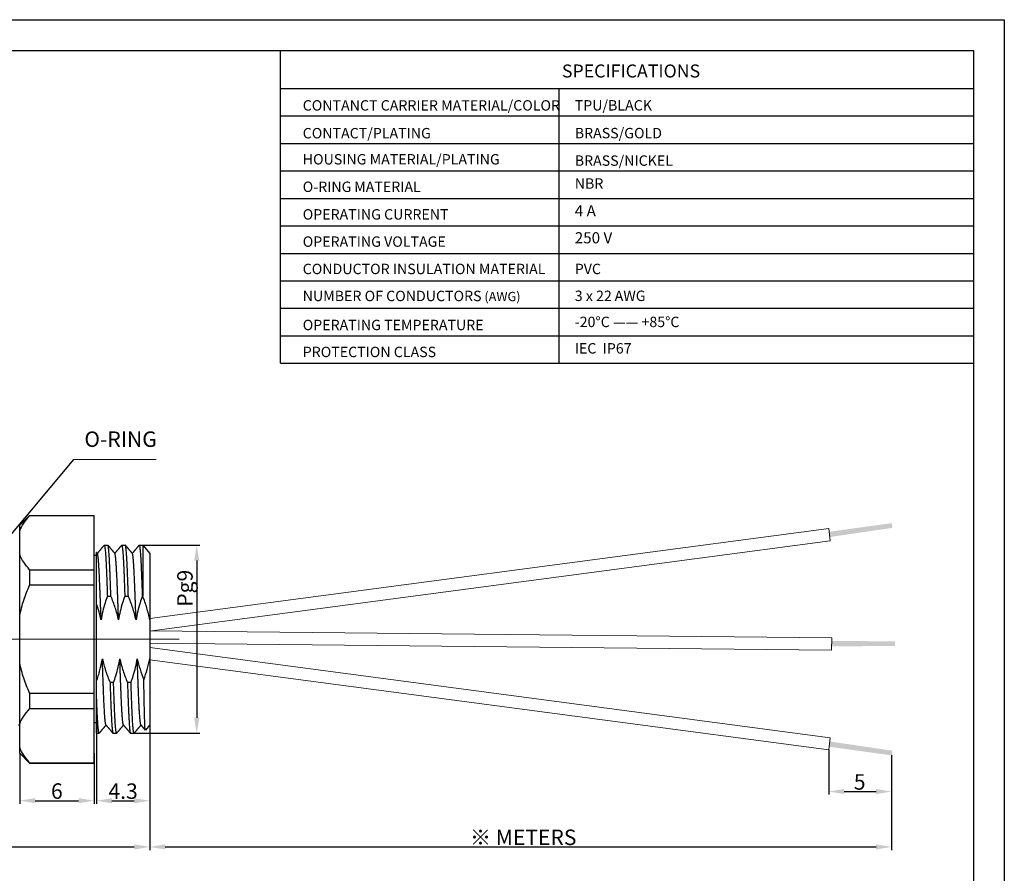
# Model space of a CAD drawing. Units: inches. Extents: x 1730 to 1878, y 1526 to 1631.
# Drawn here: x 1799 to 1878, y 1562 to 1631 of the extents above; entities that cross this region are included whole.
import ezdxf

# ---------------------------------------------------------------- set-up
doc = ezdxf.new("R2010")
doc.units = ezdxf.units.IN
doc.header["$MEASUREMENT"] = 0
doc.linetypes.add('ACAD_ISO04W100', pattern=[30, 24, -3, 0, -3])
doc.layers.add('A1', color=7, linetype='Continuous', lineweight=30)
doc.layers.add('A7', color=7, linetype='Continuous', lineweight=25)
for name, color, linetype in [('A2', 1, 'ACAD_ISO04W100'), ('A3', 3, 'Continuous'), ('A6', 1, 'Continuous')]:
    doc.layers.add(name, color=color, linetype=linetype)
doc.styles.add('样式', font='isocp.shx', dxfattribs={"bigfont": 'gbcbig.shx'})
doc.styles.add('样式 1', font='txt')
doc.dimstyles.get("Standard").update_dxf_attribs({"dimtxt": 2.5, "dimasz": 2.5, "dimexe": 0.5, "dimexo": 0, "dimgap": 0.3, "dimtad": 1, "dimdec": 3, "dimdsep": 46, "dimtxsty": '样式', "dimcen": 0.09, "dimclrd": 256, "dimclrt": 2, "dimadec": 0, "dimazin": 0, "dimtfac": 1, "dimtdec": 3, "dimtmove": 0, "dimatfit": 3, "dimfxl": 0, "dimtolj": 1, "dimtzin": 0, "dimarcsym": 0})

# ---------------------------------------------------------------- blocks, each defined once
blk = doc.blocks.new('*D25')
at = {"layer": 'A3', "color": 0, "lineweight": -2, "transparency": 16777216}
for p, q in [((1864.001, 1572.206), (1864.001, 1568.6)), ((1869.073, 1571.787), (1869.073, 1568.6))]:
    blk.add_line(p, q, dxfattribs=at)
at = {"layer": 'A3', "color": 7, "lineweight": -2, "transparency": 16777216}
blk.add_line((1865.251, 1568.85), (1867.823, 1568.85), dxfattribs=at)
at = {"layer": 'A3', "color": 7, "transparency": 16777216}
for points in [[(1865.251, 1569.058), (1865.251, 1568.641), (1864.001, 1568.85)], [(1867.823, 1569.058), (1867.823, 1568.641), (1869.073, 1568.85)]]:
    blk.add_solid(points, dxfattribs=at)
at = {"layer": 'Defpoints', "color": 0, "transparency": 16777216}
for p in [(1864.001, 1572.206), (1869.073, 1571.787), (1869.073, 1568.85)]:
    blk.add_point(p, dxfattribs=at)
at = {"layer": 'A3', "color": 7, "lineweight": 9, "transparency": 16777216, "insert": (1866.505, 1569.625), "char_height": 1.25, "attachment_point": 5, "style": '样式'}
blk.add_mtext('\\A1;5', dxfattribs=at)
blk = doc.blocks.new('*D26')
at = {"layer": 'A3', "color": 0, "lineweight": -2, "transparency": 16777216}
for p, q in [((1809.18, 1574.218), (1809.18, 1564.124)), ((1869.073, 1571.787), (1869.073, 1564.124))]:
    blk.add_line(p, q, dxfattribs=at)
at = {"layer": 'A3', "color": 7, "lineweight": -2, "transparency": 16777216}
blk.add_line((1810.43, 1564.374), (1867.823, 1564.374), dxfattribs=at)
at = {"layer": 'A3', "color": 7, "transparency": 16777216}
for points in [[(1810.43, 1564.582), (1810.43, 1564.165), (1809.18, 1564.374)], [(1867.823, 1564.582), (1867.823, 1564.165), (1869.073, 1564.374)]]:
    blk.add_solid(points, dxfattribs=at)
at = {"layer": 'Defpoints', "color": 0, "transparency": 16777216}
for p in [(1809.18, 1574.218), (1869.073, 1571.787), (1869.073, 1564.374)]:
    blk.add_point(p, dxfattribs=at)
at = {"layer": 'A3', "color": 7, "lineweight": 9, "transparency": 16777216, "insert": (1839.332, 1565.149), "char_height": 1.25, "attachment_point": 5, "style": '样式'}
blk.add_mtext('\\A1;※ METERS', dxfattribs=at)
blk = doc.blocks.new('*D28')
at = {"layer": 'A3', "color": 0, "lineweight": -2, "transparency": 16777216}
for p, q in [((1808.617, 1588.748), (1813.225, 1588.748)), ((1807.919, 1573.557), (1813.225, 1573.557))]:
    blk.add_line(p, q, dxfattribs=at)
at = {"layer": 'A3', "color": 7, "lineweight": -2, "transparency": 16777216}
blk.add_line((1812.975, 1587.498), (1812.975, 1574.807), dxfattribs=at)
at = {"layer": 'A3', "color": 7, "transparency": 16777216}
for points in [[(1812.766, 1587.498), (1813.183, 1587.498), (1812.975, 1588.748)], [(1812.766, 1574.807), (1813.183, 1574.807), (1812.975, 1573.557)]]:
    blk.add_solid(points, dxfattribs=at)
at = {"layer": 'Defpoints', "color": 0, "transparency": 16777216}
for p in [(1808.617, 1588.748), (1807.919, 1573.557), (1812.975, 1573.557)]:
    blk.add_point(p, dxfattribs=at)
at = {"layer": 'A3', "color": 7, "lineweight": 9, "transparency": 16777216, "insert": (1812.021, 1585.269), "char_height": 1.25, "attachment_point": 5, "rotation": 90, "style": '样式'}
blk.add_mtext('\\A1;Pg9', dxfattribs=at)
blk = doc.blocks.new('*D29')
at = {"layer": 'A3', "color": 0, "lineweight": -2, "transparency": 16777216}
for p, q in [((1782.98, 1575.998), (1782.98, 1564.124)), ((1809.18, 1574.218), (1809.18, 1564.124))]:
    blk.add_line(p, q, dxfattribs=at)
at = {"layer": 'A3', "color": 7, "lineweight": -2, "transparency": 16777216}
blk.add_line((1784.23, 1564.374), (1807.93, 1564.374), dxfattribs=at)
at = {"layer": 'A3', "color": 7, "transparency": 16777216}
for points in [[(1784.23, 1564.582), (1784.23, 1564.165), (1782.98, 1564.374)], [(1807.93, 1564.582), (1807.93, 1564.165), (1809.18, 1564.374)]]:
    blk.add_solid(points, dxfattribs=at)
at = {"layer": 'Defpoints', "color": 0, "transparency": 16777216}
for p in [(1782.98, 1575.998), (1809.18, 1574.218), (1809.18, 1564.374)]:
    blk.add_point(p, dxfattribs=at)
at = {"layer": 'A3', "color": 7, "lineweight": 9, "transparency": 16777216, "insert": (1796.08, 1565.149), "char_height": 1.25, "attachment_point": 5, "style": '样式'}
blk.add_mtext('\\A1;26.2', dxfattribs=at)
blk = doc.blocks.new('*D30')
at = {"layer": 'A3', "color": 0, "lineweight": -2, "transparency": 16777216}
for p, q in [((1798.68, 1571.953), (1798.68, 1567.86)), ((1804.68, 1571.953), (1804.68, 1567.86))]:
    blk.add_line(p, q, dxfattribs=at)
at = {"layer": 'A3', "color": 7, "lineweight": -2, "transparency": 16777216}
blk.add_line((1799.93, 1568.11), (1803.43, 1568.11), dxfattribs=at)
at = {"layer": 'A3', "color": 7, "transparency": 16777216}
for points in [[(1799.93, 1568.318), (1799.93, 1567.901), (1798.68, 1568.11)], [(1803.43, 1568.318), (1803.43, 1567.901), (1804.68, 1568.11)]]:
    blk.add_solid(points, dxfattribs=at)
at = {"layer": 'Defpoints', "color": 0, "transparency": 16777216}
for p in [(1798.68, 1571.953), (1804.68, 1571.953), (1804.68, 1568.11)]:
    blk.add_point(p, dxfattribs=at)
at = {"layer": 'A3', "color": 7, "lineweight": 9, "transparency": 16777216, "insert": (1801.68, 1568.885), "char_height": 1.25, "attachment_point": 5, "style": '样式'}
blk.add_mtext('\\A1;6', dxfattribs=at)
blk = doc.blocks.new('*D31')
at = {"layer": 'A3', "color": 0, "lineweight": -2, "transparency": 16777216}
for p, q in [((1804.88, 1574.893), (1804.88, 1567.854)), ((1809.18, 1574.223), (1809.18, 1567.854))]:
    blk.add_line(p, q, dxfattribs=at)
at = {"layer": 'A3', "color": 7, "lineweight": -2, "transparency": 16777216}
blk.add_line((1806.13, 1568.104), (1807.93, 1568.104), dxfattribs=at)
at = {"layer": 'A3', "color": 7, "transparency": 16777216}
for points in [[(1806.13, 1568.313), (1806.13, 1567.896), (1804.88, 1568.104)], [(1807.93, 1568.313), (1807.93, 1567.896), (1809.18, 1568.104)]]:
    blk.add_solid(points, dxfattribs=at)
at = {"layer": 'Defpoints', "color": 0, "transparency": 16777216}
for p in [(1804.88, 1574.893), (1809.18, 1574.223), (1809.18, 1568.104)]:
    blk.add_point(p, dxfattribs=at)
at = {"layer": 'A3', "color": 7, "lineweight": 9, "transparency": 16777216, "insert": (1807.03, 1568.879), "char_height": 1.25, "attachment_point": 5, "style": '样式'}
blk.add_mtext('\\A1;4.3', dxfattribs=at)

msp = doc.modelspace()

# ---------------------------------------------------------------- hatches: boundary and pattern name
at = {"lineweight": 9}
h = msp.add_hatch(color=256, dxfattribs=at)
h.dxf.hatch_style = 2
h.paths.add_polyline_path([(1869.152, 1590.1494), (1864.0917, 1589.4064), (1864.0353, 1589.8303), (1869.0988, 1590.5289)])
h = msp.add_hatch(color=256, dxfattribs=at)
h.dxf.hatch_style = 2
h.paths.add_polyline_path([(1869.3568, 1580.6008), (1864.2422, 1580.5817), (1864.2464, 1581.0094), (1869.3578, 1580.984)])
h = msp.add_hatch(color=256, dxfattribs=at)
h.dxf.hatch_style = 2
h.paths.add_polyline_path([(1869.152, 1572.1475), (1864.0917, 1572.8905), (1864.0353, 1572.4666), (1869.0988, 1571.768)])

# ---------------------------------------------------------------- linework, layer by layer
for p, q in [((1809.1796, 1582.8225), (1864.0008, 1590.0913)), ((1864.1323, 1589.1), (1864.0008, 1590.0913)), ((1809.3561, 1581.8371), (1864.1323, 1589.1)), ((1809.1796, 1581.8389), (1864.2493, 1581.2726)), ((1809.1796, 1580.8367), (1864.2391, 1580.2726)), ((1864.2391, 1580.2726), (1864.2493, 1581.2726)), ((1809.1796, 1580.4832), (1864.1323, 1573.1969)), ((1809.1796, 1579.4744), (1864.0008, 1572.2056)), ((1864.1323, 1573.1969), (1864.0008, 1572.2056))]:
    msp.add_line(p, q, dxfattribs=at)
at = {"layer": 'A1'}
for p, q in [((1732.1813, 1628.6987), (1875.6813, 1628.6987)), ((1875.6813, 1628.6987), (1875.6813, 1528.6987)), ((1798.6796, 1590.353), (1799.4796, 1591.153)), ((1799.4796, 1591.153), (1799.4796, 1591.1267)), ((1799.4796, 1591.153), (1804.6796, 1591.153)), ((1804.6796, 1591.1267), (1799.4796, 1591.1267)), ((1804.6796, 1591.1267), (1804.6796, 1591.153)), ((1804.6796, 1586.7678), (1804.6796, 1591.1267)), ((1798.6796, 1589.9012), (1798.6796, 1590.353)), ((1798.6796, 1587.9933), (1798.6796, 1589.9012)), ((1805.5044, 1588.7487), (1805.5118, 1588.753)), ((1805.5118, 1588.753), (1805.7974, 1588.753)), ((1806.9145, 1588.7488), (1806.9218, 1588.753)), ((1806.9218, 1588.753), (1807.2074, 1588.753)), ((1808.3245, 1588.7488), (1808.3318, 1588.753)), ((1808.3318, 1588.753), (1808.6174, 1588.753)), ((1808.6174, 1588.753), (1808.6174, 1584.6395)), ((1808.6174, 1588.753), (1809.1796, 1588.083)), ((1798.6796, 1583.0609), (1798.6796, 1587.9933)), ((1804.8796, 1587.903), (1804.6796, 1587.903)), ((1809.1796, 1588.083), (1809.1796, 1582.7162)), ((1799.4796, 1586.7678), (1799.4796, 1585.5119)), ((1799.4796, 1586.7678), (1804.6796, 1586.7678)), ((1804.6796, 1585.5119), (1804.6796, 1586.7678)), ((1804.6796, 1585.5119), (1799.4796, 1585.5119)), ((1804.6796, 1576.7941), (1804.6796, 1585.5119)), ((1805.7567, 1584.6395), (1806.0423, 1584.6395)), ((1807.1667, 1584.6395), (1807.4523, 1584.6395)), ((1808.5767, 1584.6395), (1808.6174, 1584.6395)), ((1804.8796, 1581.147), (1804.8796, 1583.9961)), ((1798.6796, 1579.2451), (1798.6796, 1583.0609)), ((1809.1796, 1582.7162), (1809.1796, 1579.5778)), ((1804.8796, 1577.745), (1804.8796, 1581.147)), ((1798.6796, 1574.3127), (1798.6796, 1579.2451)), ((1809.1796, 1579.5778), (1809.1796, 1574.223)), ((1806.2576, 1577.6546), (1805.9719, 1577.6546)), ((1807.6676, 1577.6546), (1807.3819, 1577.6546)), ((1799.4796, 1576.7941), (1804.6796, 1576.7941)), ((1799.4796, 1576.7941), (1799.4796, 1575.5382)), ((1804.6796, 1575.5382), (1804.6796, 1576.7941)), ((1804.8796, 1573.553), (1804.8796, 1576.7405)), ((1804.6796, 1575.5382), (1799.4796, 1575.5382)), ((1804.6796, 1571.1793), (1804.6796, 1575.5382)), ((1798.6796, 1572.4048), (1798.6796, 1574.3127)), ((1804.8796, 1574.403), (1804.6796, 1574.403)), ((1809.1796, 1574.223), (1808.8271, 1573.8029)), ((1804.8796, 1573.553), (1805.0923, 1573.553)), ((1806.2166, 1573.553), (1806.5022, 1573.553)), ((1807.6266, 1573.553), (1807.9122, 1573.553)), ((1798.6796, 1571.953), (1798.6796, 1572.4048)), ((1798.6796, 1571.953), (1799.4796, 1571.153)), ((1799.4796, 1571.1793), (1804.6796, 1571.1793)), ((1799.4796, 1571.153), (1799.4796, 1571.1793)), ((1799.4796, 1571.153), (1804.6796, 1571.153)), ((1804.6796, 1571.153), (1804.6796, 1571.1793))]:
    msp.add_line(p, q, dxfattribs=at)
for points, knots in [([(1798.6796, 1589.9012), (1798.7674, 1590.1128), (1798.8814, 1590.3203), (1799.1512, 1590.7282), (1799.3071, 1590.9288), (1799.4796, 1591.1267)], [0, 0, 0, 0, 0.5, 0.5, 1, 1, 1, 1]), ([(1799.4796, 1586.7678), (1799.3071, 1586.9656), (1799.1512, 1587.1662), (1798.8814, 1587.5742), (1798.7674, 1587.7816), (1798.6796, 1587.9933)], [0, 0, 0, 0, 0.5, 0.5, 1, 1, 1, 1]), ([(1804.8796, 1583.9961), (1804.8796, 1584.1979), (1804.8796, 1584.3939), (1804.8796, 1584.7747), (1804.8796, 1585.1443), (1804.8796, 1585.4918), (1804.8796, 1585.744), (1804.8796, 1585.8266), (1804.8796, 1585.9485), (1804.8796, 1585.9886), (1804.8796, 1586.0679), (1804.8796, 1586.107), (1804.8796, 1586.3001), (1804.8796, 1586.4465), (1804.8796, 1586.7231), (1804.8796, 1586.8533), (1804.8796, 1587.0975), (1804.8796, 1587.2115), (1804.8796, 1587.3435), (1804.8796, 1587.3694), (1804.8796, 1587.4198), (1804.8796, 1587.4936), (1804.8796, 1587.5618), (1804.8796, 1587.6909), (1804.8796, 1587.8436), (1804.8796, 1587.9578), (1804.8796, 1588.0288), (1804.8796, 1588.05), (1804.8796, 1588.0781), (1804.8796, 1588.0868), (1804.8796, 1588.103), (1804.8796, 1588.1105), (1804.8796, 1588.1444), (1804.8796, 1588.1611), (1804.8796, 1588.1683), (1804.8796, 1588.1689), (1804.8796, 1588.1693)], [0, 0, 0, 0, 0.0826617, 0.0826617, 0.1653233, 0.247985, 0.247985, 0.2893159, 0.2893159, 0.3099813, 0.3099813, 0.3306467, 0.3306467, 0.4133084, 0.4133084, 0.49597, 0.49597, 0.5786317, 0.5786317, 0.5992971, 0.5992971, 0.6199626, 0.6612934, 0.6612934, 0.7439551, 0.8266167, 0.8266167, 0.8679476, 0.8679476, 0.888613, 0.888613, 0.9092784, 0.9092784, 0.9919401, 0.9919401, 1, 1, 1, 1]), ([(1798.6796, 1583.0609), (1798.7674, 1583.4842), (1798.8814, 1583.8991), (1799.1512, 1584.715), (1799.3071, 1585.1162), (1799.4796, 1585.5119)], [0, 0, 0, 0, 0.5, 0.5, 1, 1, 1, 1]), ([(1805.7567, 1584.6395), (1805.6919, 1584.459), (1805.631, 1584.277), (1805.5057, 1583.8686), (1805.4434, 1583.6413), (1805.3348, 1583.1821), (1805.2886, 1582.9498), (1805.2517, 1582.7162)], [0, 0, 0, 0, 0.288973, 0.288973, 0.6436177, 0.6436177, 1, 1, 1, 1]), ([(1806.6617, 1582.7162), (1806.5889, 1583.044), (1806.4986, 1583.3681), (1806.29, 1584.0092), (1806.1713, 1584.3267), (1806.0423, 1584.6395)], [0, 0, 0, 0, 0.4980572, 0.4980572, 1, 1, 1, 1]), ([(1807.1667, 1584.6395), (1807.1019, 1584.459), (1807.041, 1584.277), (1806.9157, 1583.8686), (1806.8534, 1583.6413), (1806.7448, 1583.1821), (1806.6986, 1582.9498), (1806.6617, 1582.7162)], [0, 0, 0, 0, 0.288973, 0.288973, 0.6436177, 0.6436177, 1, 1, 1, 1]), ([(1808.0717, 1582.7162), (1807.9989, 1583.044), (1807.9086, 1583.3681), (1807.7, 1584.0092), (1807.5813, 1584.3267), (1807.4523, 1584.6395)], [0, 0, 0, 0, 0.4980572, 0.4980572, 1, 1, 1, 1]), ([(1808.5767, 1584.6395), (1808.5119, 1584.459), (1808.451, 1584.277), (1808.3257, 1583.8686), (1808.2634, 1583.6413), (1808.1548, 1583.1821), (1808.1086, 1582.9498), (1808.0717, 1582.7162)], [0, 0, 0, 0, 0.288973, 0.288973, 0.6436177, 0.6436177, 1, 1, 1, 1]), ([(1809.1796, 1582.7162), (1809.117, 1583.0459), (1809.0366, 1583.3703), (1808.8471, 1584.0108), (1808.738, 1584.3268), (1808.6174, 1584.6395)], [0, 0, 0, 0, 0.5, 0.5, 1, 1, 1, 1]), ([(1799.4796, 1576.7941), (1799.3071, 1577.1898), (1799.1512, 1577.5909), (1798.8814, 1578.4069), (1798.7674, 1578.8217), (1798.6796, 1579.2451)], [0, 0, 0, 0, 0.5, 0.5, 1, 1, 1, 1]), ([(1804.8796, 1577.745), (1804.9319, 1577.8942), (1804.9815, 1578.0443), (1805.0512, 1578.2709), (1805.0736, 1578.3467), (1805.1169, 1578.4987), (1805.2209, 1578.8795), (1805.3032, 1579.2654), (1805.3526, 1579.5778)], [0, 0, 0, 0, 0.25, 0.25, 0.375, 0.375, 0.5, 1, 1, 1, 1]), ([(1805.3526, 1579.5778), (1805.4253, 1579.2501), (1805.5156, 1578.9259), (1805.7242, 1578.2849), (1805.8429, 1577.9674), (1805.9719, 1577.6546)], [0, 0, 0, 0, 0.4980572, 0.4980572, 1, 1, 1, 1]), ([(1806.2576, 1577.6546), (1806.3223, 1577.8351), (1806.3832, 1578.0171), (1806.5086, 1578.4255), (1806.5709, 1578.6528), (1806.6794, 1579.112), (1806.7257, 1579.3442), (1806.7626, 1579.5778)], [0, 0, 0, 0, 0.288973, 0.288973, 0.6436177, 0.6436177, 1, 1, 1, 1]), ([(1806.7626, 1579.5778), (1806.8353, 1579.2501), (1806.9256, 1578.9259), (1807.1342, 1578.2849), (1807.2529, 1577.9674), (1807.3819, 1577.6546)], [0, 0, 0, 0, 0.4980572, 0.4980572, 1, 1, 1, 1]), ([(1807.6676, 1577.6546), (1807.7323, 1577.8351), (1807.7932, 1578.0171), (1807.9186, 1578.4255), (1807.9809, 1578.6528), (1808.0894, 1579.112), (1808.1357, 1579.3442), (1808.1726, 1579.5778)], [0, 0, 0, 0, 0.288973, 0.288973, 0.6436177, 0.6436177, 1, 1, 1, 1]), ([(1808.1726, 1579.5778), (1808.2367, 1579.289), (1808.3144, 1579.003), (1808.4923, 1578.4366), (1808.5927, 1578.1558), (1808.7016, 1577.8787)], [0, 0, 0, 0, 0.4984181, 0.4984181, 1, 1, 1, 1]), ([(1808.7016, 1577.8787), (1808.803, 1578.1558), (1808.8949, 1578.4355), (1809.0556, 1579.0015), (1809.1245, 1579.2877), (1809.1796, 1579.5778)], [0, 0, 0, 0, 0.5, 0.5, 1, 1, 1, 1]), ([(1808.8234, 1573.8027), (1808.8195, 1573.8071), (1808.8156, 1573.8253), (1808.8065, 1573.8991), (1808.8012, 1573.9649), (1808.7945, 1574.0776), (1808.7931, 1574.1017), (1808.7904, 1574.1529), (1808.7891, 1574.1799), (1808.785, 1574.2651), (1808.7823, 1574.3274), (1808.7743, 1574.5307), (1808.7689, 1574.6878), (1808.761, 1574.9562), (1808.7584, 1575.0511), (1808.7531, 1575.2522), (1808.7505, 1575.3572), (1808.7429, 1575.6852), (1808.738, 1575.9211), (1808.7305, 1576.3), (1808.728, 1576.4306), (1808.7241, 1576.6328), (1808.7222, 1576.7355), (1808.7202, 1576.8406), (1808.7189, 1576.9113), (1808.7182, 1576.9469), (1808.7123, 1577.2687), (1808.707, 1577.5674), (1808.7016, 1577.8787)], [0, 0, 0, 0, 0.0970671, 0.0970671, 0.2260575, 0.2260575, 0.2583051, 0.2583051, 0.2905527, 0.2905527, 0.3550479, 0.3550479, 0.4840384, 0.4840384, 0.5485336, 0.5485336, 0.6130288, 0.6130288, 0.7420192, 0.7420192, 0.8065144, 0.8065144, 0.838762, 0.8548858, 0.8548858, 0.8710096, 0.8710096, 1, 1, 1, 1]), ([(1798.6796, 1574.3127), (1798.7674, 1574.5244), (1798.8814, 1574.7318), (1799.1512, 1575.1398), (1799.3071, 1575.3403), (1799.4796, 1575.5382)], [0, 0, 0, 0, 0.5, 0.5, 1, 1, 1, 1]), ([(1799.4796, 1571.1793), (1799.3071, 1571.3772), (1799.1512, 1571.5777), (1798.8814, 1571.9857), (1798.7674, 1572.1931), (1798.6796, 1572.4048)], [0, 0, 0, 0, 0.5, 0.5, 1, 1, 1, 1])]:
    msp.add_open_spline(points, degree=3, knots=knots, dxfattribs=at)
for points, degree in [([(1805.5044, 1588.7487), (1805.2266, 1588.4178), (1804.9488, 1588.0869)], 2), ([(1806.3672, 1588.0784), (1806.0858, 1588.4136), (1805.8043, 1588.7488)], 2), ([(1806.9145, 1588.7488), (1806.637, 1588.4182), (1806.3594, 1588.0877)], 2), ([(1807.7772, 1588.0784), (1807.4958, 1588.4136), (1807.2143, 1588.7488)], 2), ([(1808.3245, 1588.7488), (1808.047, 1588.4182), (1807.7694, 1588.0877)], 2), ([(1804.9619, 1588.0714), (1804.8883, 1588.159)], 1), ([(1805.2517, 1582.7162), (1805.1553, 1583.1505), (1805.0285, 1583.5771), (1804.8796, 1583.9961)], 3), ([(1804.8796, 1576.7405), (1804.8796, 1576.9008), (1804.8796, 1577.2285), (1804.8796, 1577.5704), (1804.8796, 1577.745)], 3), ([(1798.5966, 1574.2276), (1798.6381, 1574.1781), (1798.6796, 1574.1287)], 2), ([(1805.0993, 1573.5572), (1805.3769, 1573.8877), (1805.6544, 1574.2183)], 2), ([(1805.6466, 1574.2276), (1805.9281, 1573.8924), (1806.2095, 1573.5572)], 2), ([(1806.5093, 1573.5572), (1806.7869, 1573.8877), (1807.0644, 1574.2183)], 2), ([(1807.0566, 1574.2276), (1807.3381, 1573.8924), (1807.6195, 1573.5572)], 2), ([(1807.9193, 1573.5572), (1808.1969, 1573.8877), (1808.4744, 1574.2183)], 2), ([(1808.4666, 1574.2276), (1808.6411, 1574.0198), (1808.8156, 1573.8119)], 2)]:
    msp.add_open_spline(points, degree=degree, dxfattribs=at)
for points, weights, knots in [([(1805.5118, 1588.753), (1805.5999, 1588.7502), (1805.6881, 1586.5223), (1805.7211, 1585.6875), (1805.7567, 1584.6395)], [1, 0.923879532511, 1, 0.970055252105, 0.963670210451], [0, 0, 0, 0.7176761, 0.7176761, 1, 1, 1]), ([(1806.0423, 1584.6395), (1806.0067, 1585.6875), (1805.9737, 1586.5223), (1805.8856, 1588.7502), (1805.7974, 1588.753)], [0.963670210451, 0.970055252105, 1, 0.923879532511, 1], [0, 0, 0, 0.2823239, 0.2823239, 1, 1, 1]), ([(1806.9218, 1588.753), (1807.0099, 1588.7502), (1807.0981, 1586.5223), (1807.1311, 1585.6875), (1807.1667, 1584.6395)], [1, 0.923879532511, 1, 0.970055252105, 0.963670210451], [0, 0, 0, 0.7176761, 0.7176761, 1, 1, 1]), ([(1807.4523, 1584.6395), (1807.4167, 1585.6875), (1807.3837, 1586.5223), (1807.2956, 1588.7502), (1807.2074, 1588.753)], [0.963670210451, 0.970055252105, 1, 0.923879532511, 1], [0, 0, 0, 0.2823239, 0.2823239, 1, 1, 1]), ([(1808.3318, 1588.753), (1808.4199, 1588.7502), (1808.5081, 1586.5223), (1808.5411, 1585.6875), (1808.5767, 1584.6395)], [1, 0.923879532511, 1, 0.970055252105, 0.963670210451], [0, 0, 0, 0.7176761, 0.7176761, 1, 1, 1]), ([(1805.2517, 1582.7162), (1805.1867, 1584.6466), (1805.1259, 1586.0489), (1805.0448, 1587.9184), (1804.9619, 1588.0714)], [0.968459393548, 0.946187352515, 1, 0.929525261634, 0.98954601053], [0, 0, 0, 0.4329695, 0.4329695, 1, 1, 1]), ([(1806.6617, 1582.7162), (1806.5967, 1584.6466), (1806.5359, 1586.0489), (1806.4521, 1587.9798), (1806.3672, 1588.0785)], [0.968459393548, 0.946187352515, 1, 0.927375521667, 0.993329142685], [0, 0, 0, 0.425608, 0.425608, 1, 1, 1]), ([(1808.0717, 1582.7162), (1808.0067, 1584.6466), (1807.9459, 1586.0489), (1807.8621, 1587.9798), (1807.7772, 1588.0785)], [0.968459393548, 0.946187352515, 1, 0.927375521667, 0.993329142685], [0, 0, 0, 0.425608, 0.425608, 1, 1, 1]), ([(1805.6467, 1574.2275), (1805.5619, 1574.3259), (1805.4784, 1576.2484), (1805.4175, 1577.6483), (1805.3526, 1579.5778)], [0.993012636418, 0.927550222765, 1, 0.946187352515, 0.968459393548], [0, 0, 0, 0.5738032, 0.5738032, 1, 1, 1]), ([(1807.0567, 1574.2275), (1806.9719, 1574.3259), (1806.8884, 1576.2484), (1806.8275, 1577.6483), (1806.7626, 1579.5778)], [0.993012636418, 0.927550222765, 1, 0.946187352515, 0.968459393548], [0, 0, 0, 0.5738032, 0.5738032, 1, 1, 1]), ([(1808.4667, 1574.2275), (1808.3819, 1574.3259), (1808.2984, 1576.2484), (1808.2375, 1577.6483), (1808.1726, 1579.5778)], [0.993012636418, 0.927550222765, 1, 0.946187352515, 0.968459393548], [0, 0, 0, 0.5738032, 0.5738032, 1, 1, 1]), ([(1805.9719, 1577.6546), (1806.0076, 1576.6075), (1806.0406, 1575.7742), (1806.1286, 1573.5529), (1806.2166, 1573.553)], [0.963670210451, 0.970055252105, 1, 0.923965803213, 0.999827654146], [0, 0, 0, 0.2825537, 0.2825537, 1, 1, 1]), ([(1806.5022, 1573.553), (1806.4142, 1573.5529), (1806.3262, 1575.7742), (1806.2932, 1576.6075), (1806.2576, 1577.6546)], [0.999827654146, 0.923965803213, 1, 0.970055252105, 0.963670210451], [0, 0, 0, 0.7174463, 0.7174463, 1, 1, 1]), ([(1807.3819, 1577.6546), (1807.4176, 1576.6075), (1807.4506, 1575.7742), (1807.5386, 1573.5529), (1807.6266, 1573.553)], [0.963670210451, 0.970055252105, 1, 0.923965803213, 0.999827654146], [0, 0, 0, 0.2825537, 0.2825537, 1, 1, 1]), ([(1807.9122, 1573.553), (1807.8242, 1573.5529), (1807.7362, 1575.7742), (1807.7032, 1576.6075), (1807.6676, 1577.6546)], [0.999827654146, 0.923965803213, 1, 0.970055252105, 0.963670210451], [0, 0, 0, 0.7174463, 0.7174463, 1, 1, 1]), ([(1805.0922, 1573.553), (1805.0042, 1573.553), (1804.9162, 1575.7742), (1804.8984, 1576.2232), (1804.8796, 1576.7405)], [0.99982451807, 0.923967374845, 1, 0.983640921389, 0.974313314387], [0, 0, 0, 0.8229378, 0.8229378, 1, 1, 1])]:
    msp.add_rational_spline(points, weights, degree=2, knots=knots, dxfattribs=at)
at = {"layer": 'A2', "lineweight": 13}
msp.add_line((1811.5535, 1581.1485), (1782.1611, 1581.1485), dxfattribs=at)
at = {"layer": 'A6'}
for p, q in [((1729.6813, 1631.1987), (1878.1813, 1631.1987)), ((1878.1813, 1631.1987), (1878.1813, 1526.1987))]:
    msp.add_line(p, q, dxfattribs=at)
at = {"layer": 'A7', "lineweight": 30}
msp.add_line((1819.7268, 1603.442), (1819.7268, 1628.6987), dxfattribs=at)
at = {"layer": 'A7', "lineweight": 9}
msp.add_line((1803.0419, 1595.6567), (1809.6944, 1595.6567), dxfattribs=at)
at = {"layer": 'A7', "lineweight": 30}
for points in [[(1819.7268, 1625.6469), (1875.6815, 1625.6469)], [(1842.1998, 1625.6469), (1842.1998, 1603.442)], [(1819.7268, 1623.4265), (1875.6815, 1623.4265)], [(1819.7268, 1623.4265), (1875.6815, 1623.4265)], [(1819.7268, 1621.206), (1875.6815, 1621.206)], [(1819.7268, 1618.9854), (1875.6815, 1618.9854)], [(1819.7268, 1616.7651), (1875.6815, 1616.7651)], [(1819.7268, 1614.5444), (1875.6815, 1614.5444)], [(1819.7268, 1612.3242), (1875.6815, 1612.3242)], [(1819.7268, 1610.1037), (1875.6815, 1610.1037)], [(1819.7268, 1607.8831), (1875.6815, 1607.8831)], [(1819.7268, 1605.6626), (1875.6815, 1605.6626)], [(1875.6813, 1605.801), (1875.6815, 1605.801)], [(1875.6813, 1603.9506), (1875.6815, 1603.9506)], [(1819.7268, 1603.442), (1875.6815, 1603.442)]]:
    msp.add_lwpolyline(points, dxfattribs=at)
at = {"layer": 'A7', "linetype": 'ByBlock', "lineweight": -2}
msp.add_lwpolyline([(1797.1796, 1588.653), (1803.0419, 1595.6567)], dxfattribs=at)

# ---------------------------------------------------------------- texts
at = {"layer": 'A7', "color": 7, "attachment_point": 7}
for s, insert, char_height, width, style in [('{\\Fisocp|c134;SPECIFICATIONS}', (1842.4608, 1626.5286), 1.05, 11.136901, '样式'), ('{\\Fisocp|c134;CONTANCT CARRIER MATERIAL/COLOR}', (1821.5322, 1623.8557), 0.84, 23.944013, '样式'), ('{\\H1.12x;TPU\\Fisocp|c134;/BLACK}', (1843.4988, 1623.8606), 0.75, 7.566678, '样式'), ('{\\Fisocp|c134;CONTACT/PLATING}', (1821.5322, 1621.6103), 0.84, 15.210482, '样式'), ('{\\Fisocp|c134;BRASS/GOLD}', (1843.4988, 1621.6156), 0.84, 7.566678, '样式'), ('{\\Fisocp|c134;HOUSING MATERIAL/PLATING}', (1821.5322, 1619.5009), 0.84, 20.160966, '样式'), ('{\\Fisocp|c134;BRASS/NICKEL}', (1843.4988, 1619.3951), 0.84, 7.566678, '样式'), ('{\\H1.12x;O-RING\\fSimSun|b0|i0|c134|p2;\\H0.89286x; \\Fisocp|c134;\\H1.12x;MATERIAL}', (1821.5322, 1617.2806), 0.75, 15.210482, '样式'), ('NBR', (1843.4988, 1617.2837), 0.84, 7.566678, '样式'), ('{\\Fisocp|c134;OPERATING CURRENT}', (1821.5322, 1615.0527), 0.84, 15.210482, '样式 1'), ('4 A', (1843.4988, 1615.0291), 0.9, 7.566678, '样式'), ('250 V', (1843.4988, 1612.8505), 0.9, 7.566678, '样式'), ('{\\Fisocp|c134;OPERATING VOLTAGE}', (1821.5322, 1612.8505), 0.84, 15.210482, '样式'), ('{\\Fisocp|c134;CONDUCTOR INSULATION MATERIAL}', (1821.5322, 1610.6426), 0.84, 21.222591, '样式'), ('{\\H1.12x;PVC}', (1843.4988, 1610.6426), 0.75, 7.566678, '样式'), ('{\\Fisocp|c134;\\H1.12x;NUMBER OF CONDUCTORS} (AWG)', (1821.5322, 1608.4613), 0.75, 18.83444, '样式'), ('{\\H1.12x;3 x 22\\fSimSun|b0|i0|c134|p2;\\H0.89286x; \\Fisocp,gbcbig|c134;\\H1.12x;AWG}', (1843.4988, 1608.4719), 0.75, 7.566678, '样式'), ('{\\Fisocp|c134;OPERATING TEMPERATURE}', (1821.5322, 1606.1176), 0.84, 15.210482, '样式'), ('-20%%DC —— +85%%DC', (1843.4988, 1606.1029), 0.84, 8.83499, '样式'), ('{\\Fisocp|c134;PROTECTION CLASS}', (1821.5322, 1603.9391), 0.84, 15.210482, '样式'), ('IEC  IP67  ', (1843.4986, 1603.9697), 0.84, 7.566678, '样式')]:
    msp.add_mtext(s, dxfattribs=dict(at, insert=insert, char_height=char_height, width=width, style=style))
at = {"layer": 'A7', "lineweight": 9, "insert": (1803.9017, 1597.9367), "char_height": 1.25, "attachment_point": 1, "style": '样式'}
msp.add_mtext_dynamic_manual_height_columns('O-RING', width=4.218636, gutter_width=17.5, heights=[0], dxfattribs=at)

# ---------------------------------------------------------------- dimensions: what is measured, and where the dimension line sits
at = {"layer": 'A3', "color": 7, "lineweight": 9}
dim = msp.add_linear_dim(base=(1812.9745, 1573.5572), p1=(1808.6174, 1588.7485), p2=(1807.9193, 1573.5572), angle=90, text='Pg9', dimstyle='Standard', override={"dimscale": 0.5, "dimclrd": 7, "dimclrt": 7}, dxfattribs=at)
dim.commit()
dim.dimension.update_dxf_attribs({"geometry": '*D28', "text_midpoint": (1812.9745, 1585.2692), "dimtype": 160})
for base, p1, p2, picture, middle in [((1809.1796, 1564.3738), (1782.9796, 1575.9985), (1809.1796, 1574.2185), '*D29', (1796.0796, 1564.3738)), ((1804.6796, 1568.1098), (1798.6796, 1571.953), (1804.6796, 1571.953), '*D30', (1801.6796, 1568.1098))]:
    dim = msp.add_linear_dim(base=base, p1=p1, p2=p2, dimstyle='Standard', override={"dimscale": 0.5, "dimclrd": 7, "dimclrt": 7}, dxfattribs=at)
    dim.commit()
    dim.dimension.update_dxf_attribs({"geometry": picture, "text_midpoint": middle, "dimtype": 160})
dim = msp.add_linear_dim(base=(1809.1796, 1568.1045), p1=(1804.8796, 1574.893), p2=(1809.1796, 1574.223), dimstyle='Standard', override={"dimscale": 0.5, "dimclrd": 7, "dimclrt": 7}, dxfattribs=at)
dim.commit()
dim.dimension.update_dxf_attribs({"geometry": '*D31', "text_midpoint": (1807.0296, 1568.8795)})
for base, p1, text, picture, middle in [((1869.0726, 1564.3738), (1809.1796, 1574.2185), '※ METERS', '*D26', (1839.332, 1564.3738)), ((1869.0726, 1568.8498), (1864.0008, 1572.2056), '5', '*D25', (1866.5045, 1568.8498))]:
    dim = msp.add_linear_dim(base=base, p1=p1, p2=(1869.0726, 1571.7872), text=text, dimstyle='Standard', override={"dimscale": 0.5, "dimclrd": 7, "dimclrt": 7}, dxfattribs=at)
    dim.commit()
    dim.dimension.update_dxf_attribs({"geometry": picture, "text_midpoint": middle, "dimtype": 160})

doc.saveas('drawing.dxf')
